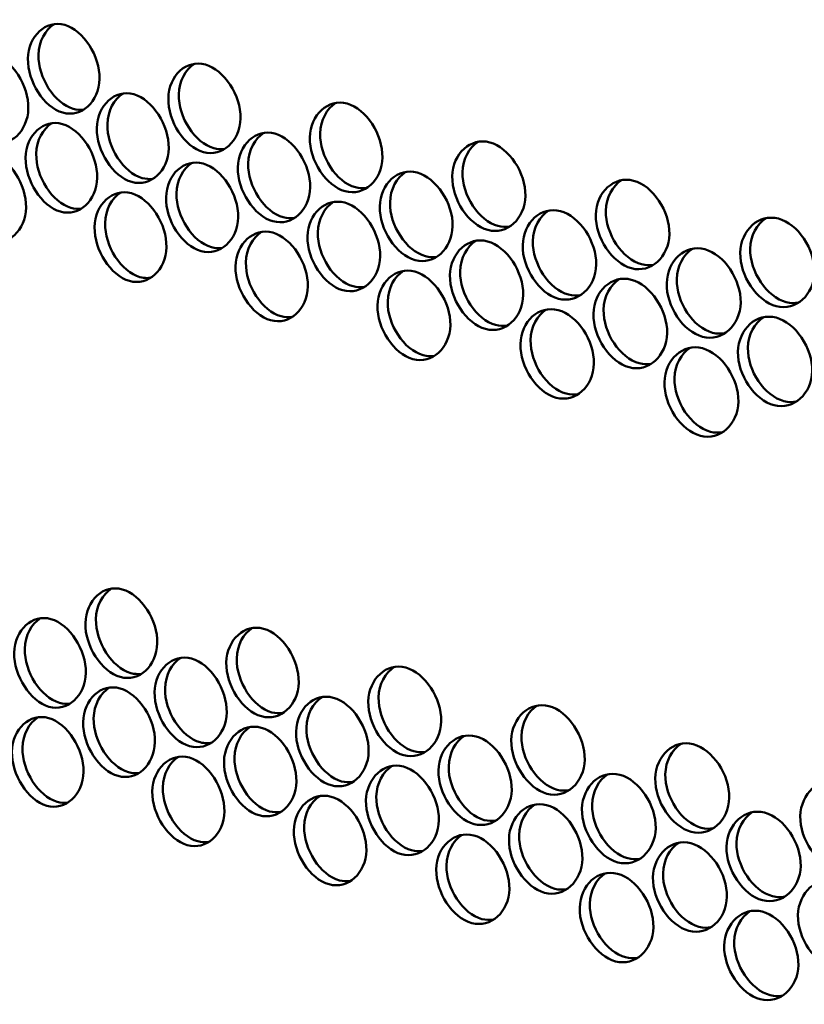
# Model space of a CAD drawing. Units: inches. Extents: x 1 to 424, y 8 to 267.
# Drawn here: x 362 to 364, y 173 to 176 of the extents above; entities that cross this region are included whole.
import ezdxf

# ---------------------------------------------------------------- set-up
doc = ezdxf.new("R2010")
doc.units = ezdxf.units.IN
doc.header["$LTSCALE"] = 12.5
doc.header["$MEASUREMENT"] = 0
doc.layers.add('Visible (ANSI)', color=7, linetype='Continuous', lineweight=50)

msp = doc.modelspace()

# ---------------------------------------------------------------- linework, layer by layer
at = {"layer": 'Visible (ANSI)'}
for points, knots in [([(362.1672, 175.8686), (362.1658, 175.8076), (362.1191, 175.7649), (362.0692, 175.779), (362.0194, 175.7932), (361.9754, 175.8615), (361.9768, 175.9226), (361.9782, 175.9836), (362.0248, 176.0262), (362.0746, 176.0121), (362.1245, 175.9979), (362.1686, 175.9296), (362.1672, 175.8686)], [-1, -1, -1, -1, -0.75, -0.75, -0.75, -0.5, -0.5, -0.5, -0.25, -0.25, -0.25, 0, 0, 0, 0]), ([(362.1256, 175.7873), (362.1165, 175.7861), (362.1069, 175.7867), (362.0973, 175.7894), (362.0475, 175.8035), (362.0035, 175.8719), (362.0049, 175.9329), (362.0058, 175.9692), (362.0226, 175.999), (362.0465, 176.0142)], [0.2015707, 0.2015707, 0.2015707, 0.2015707, 0.25, 0.25, 0.25, 0.5, 0.5, 0.5, 0.6485872, 0.6485872, 0.6485872, 0.6485872]), ([(361.9778, 175.7898), (361.9763, 175.7287), (361.9298, 175.6861), (361.8801, 175.7003), (361.8305, 175.7145), (361.7867, 175.783), (361.7881, 175.844), (361.7895, 175.905), (361.8358, 175.9475), (361.8855, 175.9333), (361.9352, 175.9191), (361.9792, 175.8508), (361.9778, 175.7898)], [-1, -1, -1, -1, -0.75, -0.75, -0.75, -0.5, -0.5, -0.5, -0.25, -0.25, -0.25, 0, 0, 0, 0]), ([(362.5422, 175.7638), (362.5408, 175.7028), (362.4937, 175.66), (362.4435, 175.6739), (362.3932, 175.6879), (362.3489, 175.7562), (362.3503, 175.8172), (362.3517, 175.8782), (362.3986, 175.921), (362.4488, 175.907), (362.4991, 175.893), (362.5436, 175.8248), (362.5422, 175.7638)], [-1, -1, -1, -1, -0.75, -0.75, -0.75, -0.5, -0.5, -0.5, -0.25, -0.25, -0.25, 0, 0, 0, 0]), ([(362.5004, 175.6825), (362.491, 175.6811), (362.4812, 175.6817), (362.4712, 175.6844), (362.421, 175.6984), (362.3767, 175.7667), (362.3781, 175.8277), (362.379, 175.8638), (362.3958, 175.8936), (362.4198, 175.9089)], [0.2003356, 0.2003356, 0.2003356, 0.2003356, 0.25, 0.25, 0.25, 0.5, 0.5, 0.5, 0.6482316, 0.6482316, 0.6482316, 0.6482316]), ([(362.3513, 175.6844), (362.3499, 175.6234), (362.303, 175.5806), (362.2529, 175.5947), (362.2029, 175.6087), (362.1588, 175.6771), (362.1602, 175.7381), (362.1616, 175.7991), (362.2083, 175.8418), (362.2583, 175.8277), (362.3084, 175.8137), (362.3527, 175.7454), (362.3513, 175.6844)], [-1, -1, -1, -1, -0.75, -0.75, -0.75, -0.5, -0.5, -0.5, -0.25, -0.25, -0.25, 0, 0, 0, 0]), ([(362.3096, 175.6031), (362.3003, 175.6018), (362.2907, 175.6024), (362.2808, 175.6051), (362.2308, 175.6192), (362.1867, 175.6875), (362.1881, 175.7485), (362.189, 175.7847), (362.2058, 175.8145), (362.2297, 175.8298)], [0.2009549, 0.2009549, 0.2009549, 0.2009549, 0.25, 0.25, 0.25, 0.5, 0.5, 0.5, 0.6484131, 0.6484131, 0.6484131, 0.6484131]), ([(362.9199, 175.66), (362.9185, 175.599), (362.8711, 175.5561), (362.8205, 175.5699), (362.7699, 175.5837), (362.7252, 175.6519), (362.7266, 175.7129), (362.728, 175.7739), (362.7753, 175.8168), (362.8259, 175.8029), (362.8765, 175.7891), (362.9213, 175.721), (362.9199, 175.66)], [-1, -1, -1, -1, -0.75, -0.75, -0.75, -0.5, -0.5, -0.5, -0.25, -0.25, -0.25, 0, 0, 0, 0]), ([(362.878, 175.5788), (362.8683, 175.5772), (362.8582, 175.5777), (362.8479, 175.5805), (362.7973, 175.5943), (362.7527, 175.6624), (362.7541, 175.7234), (362.755, 175.7595), (362.7718, 175.7893), (362.7959, 175.8047)], [0.1990855, 0.1990855, 0.1990855, 0.1990855, 0.25, 0.25, 0.25, 0.5, 0.5, 0.5, 0.6478461, 0.6478461, 0.6478461, 0.6478461]), ([(362.1611, 175.6053), (362.1597, 175.5443), (362.113, 175.5016), (362.0631, 175.5157), (362.0133, 175.5298), (361.9693, 175.5982), (361.9707, 175.6592), (361.9721, 175.7202), (362.0187, 175.7629), (362.0685, 175.7487), (362.1184, 175.7346), (362.1625, 175.6663), (362.1611, 175.6053)], [-1, -1, -1, -1, -0.75, -0.75, -0.75, -0.5, -0.5, -0.5, -0.25, -0.25, -0.25, 0, 0, 0, 0]), ([(362.1195, 175.524), (362.1104, 175.5228), (362.1008, 175.5234), (362.0912, 175.5261), (362.0414, 175.5402), (361.9974, 175.6086), (361.9989, 175.6696), (361.9997, 175.7059), (362.0165, 175.7356), (362.0404, 175.7509)], [0.2015707, 0.2015707, 0.2015707, 0.2015707, 0.25, 0.25, 0.25, 0.5, 0.5, 0.5, 0.6485872, 0.6485872, 0.6485872, 0.6485872]), ([(362.7276, 175.5801), (362.7262, 175.5191), (362.679, 175.4762), (362.6286, 175.4901), (362.5782, 175.504), (362.5337, 175.5722), (362.5351, 175.6332), (362.5365, 175.6943), (362.5836, 175.7371), (362.634, 175.7232), (362.6844, 175.7092), (362.729, 175.6411), (362.7276, 175.5801)], [-1, -1, -1, -1, -0.75, -0.75, -0.75, -0.5, -0.5, -0.5, -0.25, -0.25, -0.25, 0, 0, 0, 0]), ([(362.6858, 175.4988), (362.6763, 175.4974), (362.6663, 175.4979), (362.6562, 175.5007), (362.6058, 175.5146), (362.5613, 175.5827), (362.5627, 175.6438), (362.5636, 175.6799), (362.5804, 175.7096), (362.6045, 175.725)], [0.1997125, 0.1997125, 0.1997125, 0.1997125, 0.25, 0.25, 0.25, 0.5, 0.5, 0.5, 0.6480426, 0.6480426, 0.6480426, 0.6480426]), ([(363.3003, 175.5573), (363.2989, 175.4963), (363.2512, 175.4532), (363.2002, 175.4669), (363.1493, 175.4806), (363.1043, 175.5486), (363.1057, 175.6096), (363.1071, 175.6706), (363.1547, 175.7136), (363.2056, 175.6999), (363.2566, 175.6862), (363.3018, 175.6183), (363.3003, 175.5573)], [-1, -1, -1, -1, -0.75, -0.75, -0.75, -0.5, -0.5, -0.5, -0.25, -0.25, -0.25, 0, 0, 0, 0]), ([(363.2584, 175.4761), (363.2484, 175.4743), (363.238, 175.4747), (363.2273, 175.4776), (363.1764, 175.4913), (363.1315, 175.5593), (363.1329, 175.6203), (363.1337, 175.6562), (363.1506, 175.686), (363.1747, 175.7015)], [0.1978196, 0.1978196, 0.1978196, 0.1978196, 0.25, 0.25, 0.25, 0.5, 0.5, 0.5, 0.6474304, 0.6474304, 0.6474304, 0.6474304]), ([(361.9717, 175.5264), (361.9703, 175.4654), (361.9237, 175.4228), (361.874, 175.437), (361.8244, 175.4512), (361.7806, 175.5196), (361.782, 175.5806), (361.7834, 175.6416), (361.8298, 175.6842), (361.8794, 175.67), (361.9291, 175.6558), (361.9731, 175.5874), (361.9717, 175.5264)], [-1, -1, -1, -1, -0.75, -0.75, -0.75, -0.5, -0.5, -0.5, -0.25, -0.25, -0.25, 0, 0, 0, 0]), ([(362.5361, 175.5005), (362.5347, 175.4395), (362.4876, 175.3966), (362.4374, 175.4106), (362.3871, 175.4246), (362.3428, 175.4929), (362.3442, 175.5539), (362.3456, 175.6149), (362.3925, 175.6576), (362.4428, 175.6436), (362.493, 175.6297), (362.5375, 175.5615), (362.5361, 175.5005)], [-1, -1, -1, -1, -0.75, -0.75, -0.75, -0.5, -0.5, -0.5, -0.25, -0.25, -0.25, 0, 0, 0, 0]), ([(362.4943, 175.4192), (362.4849, 175.4178), (362.4751, 175.4183), (362.4651, 175.4211), (362.4149, 175.4351), (362.3706, 175.5033), (362.3721, 175.5643), (362.3729, 175.6005), (362.3897, 175.6303), (362.4137, 175.6456)], [0.2003356, 0.2003356, 0.2003356, 0.2003356, 0.25, 0.25, 0.25, 0.5, 0.5, 0.5, 0.6482316, 0.6482316, 0.6482316, 0.6482316]), ([(363.1067, 175.4769), (363.1053, 175.4159), (363.0577, 175.3728), (363.007, 175.3866), (362.9562, 175.4004), (362.9114, 175.4685), (362.9128, 175.5295), (362.9142, 175.5905), (362.9616, 175.6334), (363.0124, 175.6196), (363.0631, 175.6059), (363.1081, 175.5379), (363.1067, 175.4769)], [-1, -1, -1, -1, -0.75, -0.75, -0.75, -0.5, -0.5, -0.5, -0.25, -0.25, -0.25, 0, 0, 0, 0]), ([(363.0648, 175.3956), (363.055, 175.394), (363.0447, 175.3944), (363.0342, 175.3972), (362.9835, 175.411), (362.9387, 175.4791), (362.9401, 175.5401), (362.9409, 175.5761), (362.9578, 175.6058), (362.9819, 175.6213)], [0.1984546, 0.1984546, 0.1984546, 0.1984546, 0.25, 0.25, 0.25, 0.5, 0.5, 0.5, 0.6476421, 0.6476421, 0.6476421, 0.6476421]), ([(363.6835, 175.4557), (363.6821, 175.3947), (363.634, 175.3515), (363.5827, 175.365), (363.5314, 175.3786), (363.4861, 175.4464), (363.4875, 175.5074), (363.4889, 175.5685), (363.5368, 175.6116), (363.5881, 175.598), (363.6394, 175.5845), (363.6849, 175.5167), (363.6835, 175.4557)], [-1, -1, -1, -1, -0.75, -0.75, -0.75, -0.5, -0.5, -0.5, -0.25, -0.25, -0.25, 0, 0, 0, 0]), ([(363.6415, 175.3745), (363.6313, 175.3726), (363.6205, 175.3729), (363.6095, 175.3758), (363.5582, 175.3893), (363.5129, 175.4572), (363.5143, 175.5182), (363.5152, 175.554), (363.5321, 175.5837), (363.5562, 175.5994)], [0.196537, 0.196537, 0.196537, 0.196537, 0.25, 0.25, 0.25, 0.5, 0.5, 0.5, 0.6469839, 0.6469839, 0.6469839, 0.6469839]), ([(362.3452, 175.4211), (362.3438, 175.3601), (362.2969, 175.3173), (362.2469, 175.3314), (362.1968, 175.3454), (362.1527, 175.4138), (362.1541, 175.4748), (362.1555, 175.5358), (362.2022, 175.5785), (362.2522, 175.5644), (362.3023, 175.5503), (362.3466, 175.4821), (362.3452, 175.4211)], [-1, -1, -1, -1, -0.75, -0.75, -0.75, -0.5, -0.5, -0.5, -0.25, -0.25, -0.25, 0, 0, 0, 0]), ([(362.3035, 175.3398), (362.3002, 175.3393), (362.2968, 175.3391), (362.2934, 175.3391), (362.2873, 175.3392), (362.281, 175.34), (362.2748, 175.3418), (362.2248, 175.3559), (362.1806, 175.4242), (362.1821, 175.4852), (362.1829, 175.5214), (362.1997, 175.5512), (362.2237, 175.5664)], [0.2009549, 0.2009549, 0.2009549, 0.2009549, 0.2185597, 0.2185597, 0.2185597, 0.25, 0.25, 0.25, 0.5, 0.5, 0.5, 0.6484131, 0.6484131, 0.6484131, 0.6484131]), ([(362.9138, 175.3967), (362.9124, 175.3357), (362.865, 175.2927), (362.8144, 175.3066), (362.7638, 175.3204), (362.7191, 175.3886), (362.7205, 175.4496), (362.7219, 175.5106), (362.7692, 175.5534), (362.8198, 175.5396), (362.8704, 175.5258), (362.9152, 175.4577), (362.9138, 175.3967)], [-1, -1, -1, -1, -0.75, -0.75, -0.75, -0.5, -0.5, -0.5, -0.25, -0.25, -0.25, 0, 0, 0, 0]), ([(362.8719, 175.3154), (362.8623, 175.3139), (362.8521, 175.3143), (362.8418, 175.3172), (362.7912, 175.331), (362.7466, 175.3991), (362.748, 175.4601), (362.7489, 175.4962), (362.7657, 175.5259), (362.7898, 175.5414)], [0.1990855, 0.1990855, 0.1990855, 0.1990855, 0.25, 0.25, 0.25, 0.5, 0.5, 0.5, 0.6478461, 0.6478461, 0.6478461, 0.6478461]), ([(363.4885, 175.3747), (363.4871, 175.3137), (363.4392, 175.2705), (363.3881, 175.2842), (363.337, 175.2978), (363.2918, 175.3657), (363.2932, 175.4267), (363.2946, 175.4877), (363.3423, 175.5308), (363.3935, 175.5172), (363.4446, 175.5036), (363.49, 175.4357), (363.4885, 175.3747)], [-1, -1, -1, -1, -0.75, -0.75, -0.75, -0.5, -0.5, -0.5, -0.25, -0.25, -0.25, 0, 0, 0, 0]), ([(363.4466, 175.2935), (363.4365, 175.2917), (363.4258, 175.292), (363.415, 175.2949), (363.3639, 175.3085), (363.3188, 175.3764), (363.3202, 175.4374), (363.3211, 175.4733), (363.3379, 175.5031), (363.3621, 175.5186)], [0.1971805, 0.1971805, 0.1971805, 0.1971805, 0.25, 0.25, 0.25, 0.5, 0.5, 0.5, 0.647211, 0.647211, 0.647211, 0.647211]), ([(364.0694, 175.3551), (364.068, 175.2941), (364.0196, 175.2508), (363.9679, 175.2642), (363.9162, 175.2776), (363.8706, 175.3453), (363.872, 175.4063), (363.8734, 175.4673), (363.9216, 175.5106), (363.9733, 175.4972), (364.025, 175.4838), (364.0708, 175.4161), (364.0694, 175.3551)], [-1, -1, -1, -1, -0.75, -0.75, -0.75, -0.5, -0.5, -0.5, -0.25, -0.25, -0.25, 0, 0, 0, 0]), ([(364.0273, 175.274), (364.0168, 175.2719), (364.0056, 175.2721), (363.9943, 175.275), (363.9427, 175.2884), (363.8971, 175.3561), (363.8985, 175.4172), (363.8993, 175.4529), (363.9162, 175.4826), (363.9405, 175.4983)], [0.1952365, 0.1952365, 0.1952365, 0.1952365, 0.25, 0.25, 0.25, 0.5, 0.5, 0.5, 0.6465059, 0.6465059, 0.6465059, 0.6465059]), ([(362.7215, 175.3168), (362.7201, 175.2558), (362.6729, 175.2129), (362.6225, 175.2268), (362.5721, 175.2407), (362.5276, 175.3089), (362.529, 175.3699), (362.5304, 175.4309), (362.5775, 175.4737), (362.6279, 175.4598), (362.6783, 175.4459), (362.723, 175.3778), (362.7215, 175.3168)], [-1, -1, -1, -1, -0.75, -0.75, -0.75, -0.5, -0.5, -0.5, -0.25, -0.25, -0.25, 0, 0, 0, 0]), ([(362.6797, 175.2355), (362.6702, 175.234), (362.6602, 175.2345), (362.6501, 175.2373), (362.5997, 175.2512), (362.5552, 175.3194), (362.5567, 175.3804), (362.5575, 175.4166), (362.5743, 175.4463), (362.5984, 175.4617)], [0.1997125, 0.1997125, 0.1997125, 0.1997125, 0.25, 0.25, 0.25, 0.5, 0.5, 0.5, 0.6480426, 0.6480426, 0.6480426, 0.6480426]), ([(363.2943, 175.294), (363.2928, 175.233), (363.2451, 175.1899), (363.1941, 175.2036), (363.1432, 175.2173), (363.0982, 175.2853), (363.0996, 175.3463), (363.101, 175.4073), (363.1486, 175.4503), (363.1995, 175.4366), (363.2505, 175.4229), (363.2957, 175.355), (363.2943, 175.294)], [-1, -1, -1, -1, -0.75, -0.75, -0.75, -0.5, -0.5, -0.5, -0.25, -0.25, -0.25, 0, 0, 0, 0]), ([(363.2523, 175.2128), (363.2424, 175.211), (363.2319, 175.2114), (363.2212, 175.2143), (363.1703, 175.2279), (363.1254, 175.2959), (363.1268, 175.3569), (363.1276, 175.3929), (363.1445, 175.4226), (363.1686, 175.4382)], [0.1978196, 0.1978196, 0.1978196, 0.1978196, 0.25, 0.25, 0.25, 0.5, 0.5, 0.5, 0.6474304, 0.6474304, 0.6474304, 0.6474304]), ([(363.8731, 175.2736), (363.8717, 175.2126), (363.8234, 175.1693), (363.7719, 175.1828), (363.7204, 175.1963), (363.6749, 175.2641), (363.6763, 175.3251), (363.6778, 175.3861), (363.7258, 175.4293), (363.7773, 175.4158), (363.8288, 175.4023), (363.8745, 175.3346), (363.8731, 175.2736)], [-1, -1, -1, -1, -0.75, -0.75, -0.75, -0.5, -0.5, -0.5, -0.25, -0.25, -0.25, 0, 0, 0, 0]), ([(363.831, 175.1924), (363.8207, 175.1904), (363.8097, 175.1907), (363.7985, 175.1936), (363.7471, 175.2071), (363.7016, 175.2749), (363.703, 175.3359), (363.7039, 175.3717), (363.7208, 175.4014), (363.745, 175.417)], [0.195889, 0.195889, 0.195889, 0.195889, 0.25, 0.25, 0.25, 0.5, 0.5, 0.5, 0.6467489, 0.6467489, 0.6467489, 0.6467489]), ([(363.1006, 175.2135), (363.0992, 175.1525), (363.0517, 175.1095), (363.0009, 175.1233), (362.9501, 175.1371), (362.9053, 175.2051), (362.9067, 175.2661), (362.9081, 175.3271), (362.9555, 175.3701), (363.0063, 175.3563), (363.057, 175.3426), (363.102, 175.2746), (363.1006, 175.2135)], [-1, -1, -1, -1, -0.75, -0.75, -0.75, -0.5, -0.5, -0.5, -0.25, -0.25, -0.25, 0, 0, 0, 0]), ([(363.0587, 175.1323), (363.0489, 175.1307), (363.0386, 175.1311), (363.0281, 175.1339), (362.9774, 175.1477), (362.9326, 175.2157), (362.934, 175.2767), (362.9349, 175.3128), (362.9517, 175.3425), (362.9758, 175.358)], [0.1984546, 0.1984546, 0.1984546, 0.1984546, 0.25, 0.25, 0.25, 0.5, 0.5, 0.5, 0.6476421, 0.6476421, 0.6476421, 0.6476421]), ([(363.6774, 175.1923), (363.676, 175.1313), (363.6279, 175.0881), (363.5766, 175.1017), (363.5253, 175.1152), (363.48, 175.1831), (363.4814, 175.2441), (363.4828, 175.3051), (363.5307, 175.3483), (363.582, 175.3347), (363.6333, 175.3212), (363.6788, 175.2534), (363.6774, 175.1923)], [-1, -1, -1, -1, -0.75, -0.75, -0.75, -0.5, -0.5, -0.5, -0.25, -0.25, -0.25, 0, 0, 0, 0]), ([(363.6354, 175.1112), (363.6252, 175.1092), (363.6144, 175.1095), (363.6034, 175.1124), (363.5521, 175.126), (363.5068, 175.1938), (363.5083, 175.2548), (363.5091, 175.2907), (363.526, 175.3204), (363.5502, 175.336)], [0.196537, 0.196537, 0.196537, 0.196537, 0.25, 0.25, 0.25, 0.5, 0.5, 0.5, 0.6469839, 0.6469839, 0.6469839, 0.6469839]), ([(363.4825, 175.1114), (363.481, 175.0504), (363.4331, 175.0072), (363.382, 175.0208), (363.3309, 175.0345), (363.2857, 175.1024), (363.2871, 175.1634), (363.2885, 175.2244), (363.3363, 175.2675), (363.3874, 175.2539), (363.4385, 175.2402), (363.4839, 175.1724), (363.4825, 175.1114)], [-1, -1, -1, -1, -0.75, -0.75, -0.75, -0.5, -0.5, -0.5, -0.25, -0.25, -0.25, 0, 0, 0, 0]), ([(363.4405, 175.0302), (363.4304, 175.0283), (363.4197, 175.0287), (363.4089, 175.0316), (363.3578, 175.0452), (363.3127, 175.1131), (363.3141, 175.1741), (363.315, 175.21), (363.3318, 175.2397), (363.356, 175.2553)], [0.1971805, 0.1971805, 0.1971805, 0.1971805, 0.25, 0.25, 0.25, 0.5, 0.5, 0.5, 0.647211, 0.647211, 0.647211, 0.647211]), ([(364.0633, 175.0918), (364.0619, 175.0308), (364.0135, 174.9874), (363.9618, 175.0009), (363.9101, 175.0143), (363.8645, 175.082), (363.8659, 175.143), (363.8673, 175.204), (363.9155, 175.2473), (363.9672, 175.2339), (364.0189, 175.2205), (364.0647, 175.1528), (364.0633, 175.0918)], [-1, -1, -1, -1, -0.75, -0.75, -0.75, -0.5, -0.5, -0.5, -0.25, -0.25, -0.25, 0, 0, 0, 0]), ([(364.0212, 175.0106), (364.0107, 175.0085), (363.9996, 175.0088), (363.9882, 175.0117), (363.9366, 175.0251), (363.891, 175.0928), (363.8924, 175.1538), (363.8932, 175.1896), (363.9101, 175.2192), (363.9344, 175.235)], [0.1952365, 0.1952365, 0.1952365, 0.1952365, 0.25, 0.25, 0.25, 0.5, 0.5, 0.5, 0.6465059, 0.6465059, 0.6465059, 0.6465059]), ([(363.867, 175.0103), (363.8656, 174.9493), (363.8173, 174.906), (363.7658, 174.9195), (363.7143, 174.933), (363.6688, 175.0008), (363.6703, 175.0618), (363.6717, 175.1228), (363.7197, 175.166), (363.7712, 175.1525), (363.8227, 175.139), (363.8684, 175.0713), (363.867, 175.0103)], [-1, -1, -1, -1, -0.75, -0.75, -0.75, -0.5, -0.5, -0.5, -0.25, -0.25, -0.25, 0, 0, 0, 0]), ([(363.825, 174.9291), (363.8146, 174.9271), (363.8036, 174.9274), (363.7924, 174.9303), (363.741, 174.9437), (363.6955, 175.0115), (363.697, 175.0725), (363.6978, 175.1084), (363.7147, 175.138), (363.7389, 175.1537)], [0.195889, 0.195889, 0.195889, 0.195889, 0.25, 0.25, 0.25, 0.5, 0.5, 0.5, 0.6467489, 0.6467489, 0.6467489, 0.6467489]), ([(362.3208, 174.3678), (362.3194, 174.3068), (362.2725, 174.264), (362.2225, 174.2781), (362.1725, 174.2921), (362.1283, 174.3605), (362.1297, 174.4215), (362.1311, 174.4825), (362.1778, 174.5252), (362.2279, 174.5111), (362.2779, 174.4971), (362.3223, 174.4288), (362.3208, 174.3678)], [-1, -1, -1, -1, -0.75, -0.75, -0.75, -0.5, -0.5, -0.5, -0.25, -0.25, -0.25, 0, 0, 0, 0]), ([(362.2791, 174.2865), (362.2699, 174.2852), (362.2602, 174.2858), (362.2504, 174.2885), (362.2004, 174.3026), (362.1563, 174.3709), (362.1577, 174.4319), (362.1585, 174.4681), (362.1753, 174.4979), (362.1993, 174.5131)], [0.2009549, 0.2009549, 0.2009549, 0.2009549, 0.25, 0.25, 0.25, 0.5, 0.5, 0.5, 0.6484131, 0.6484131, 0.6484131, 0.6484131]), ([(362.1307, 174.2887), (362.1293, 174.2277), (362.0825, 174.185), (362.0327, 174.1991), (361.9828, 174.2132), (361.9388, 174.2816), (361.9403, 174.3426), (361.9417, 174.4036), (361.9882, 174.4462), (362.0381, 174.4321), (362.0879, 174.418), (362.1321, 174.3497), (362.1307, 174.2887)], [-1, -1, -1, -1, -0.75, -0.75, -0.75, -0.5, -0.5, -0.5, -0.25, -0.25, -0.25, 0, 0, 0, 0]), ([(362.089, 174.2074), (362.0799, 174.2062), (362.0704, 174.2068), (362.0607, 174.2095), (362.0109, 174.2236), (361.967, 174.292), (361.9684, 174.353), (361.9692, 174.3893), (361.986, 174.419), (362.0099, 174.4342)], [0.2015707, 0.2015707, 0.2015707, 0.2015707, 0.25, 0.25, 0.25, 0.5, 0.5, 0.5, 0.6485872, 0.6485872, 0.6485872, 0.6485872]), ([(362.6972, 174.2635), (362.6958, 174.2025), (362.6485, 174.1596), (362.5981, 174.1735), (362.5477, 174.1874), (362.5032, 174.2556), (362.5046, 174.3166), (362.506, 174.3776), (362.5531, 174.4205), (362.6035, 174.4065), (362.6539, 174.3926), (362.6986, 174.3245), (362.6972, 174.2635)], [-1, -1, -1, -1, -0.75, -0.75, -0.75, -0.5, -0.5, -0.5, -0.25, -0.25, -0.25, 0, 0, 0, 0]), ([(362.6554, 174.1822), (362.6458, 174.1808), (362.6358, 174.1812), (362.6257, 174.184), (362.5753, 174.1979), (362.5309, 174.2661), (362.5323, 174.3271), (362.5331, 174.3633), (362.55, 174.393), (362.574, 174.4084)], [0.1997125, 0.1997125, 0.1997125, 0.1997125, 0.25, 0.25, 0.25, 0.5, 0.5, 0.5, 0.6480426, 0.6480426, 0.6480426, 0.6480426]), ([(362.5056, 174.1838), (362.5042, 174.1228), (362.4571, 174.08), (362.4069, 174.094), (362.3567, 174.108), (362.3124, 174.1762), (362.3138, 174.2373), (362.3152, 174.2983), (362.3621, 174.341), (362.4123, 174.327), (362.4625, 174.3131), (362.507, 174.2449), (362.5056, 174.1838)], [-1, -1, -1, -1, -0.75, -0.75, -0.75, -0.5, -0.5, -0.5, -0.25, -0.25, -0.25, 0, 0, 0, 0]), ([(362.4638, 174.1026), (362.4604, 174.1021), (362.4569, 174.1018), (362.4533, 174.1018), (362.4472, 174.1019), (362.441, 174.1027), (362.4346, 174.1045), (362.3845, 174.1185), (362.3402, 174.1867), (362.3416, 174.2477), (362.3424, 174.2839), (362.3592, 174.3137), (362.3833, 174.329)], [0.2003356, 0.2003356, 0.2003356, 0.2003356, 0.2185597, 0.2185597, 0.2185597, 0.25, 0.25, 0.25, 0.5, 0.5, 0.5, 0.6482316, 0.6482316, 0.6482316, 0.6482316]), ([(363.0763, 174.1603), (363.0749, 174.0992), (363.0273, 174.0562), (362.9765, 174.07), (362.9257, 174.0838), (362.8809, 174.1518), (362.8823, 174.2128), (362.8837, 174.2739), (362.9311, 174.3168), (362.9819, 174.303), (363.0327, 174.2893), (363.0777, 174.2213), (363.0763, 174.1603)], [-1, -1, -1, -1, -0.75, -0.75, -0.75, -0.5, -0.5, -0.5, -0.25, -0.25, -0.25, 0, 0, 0, 0]), ([(363.0344, 174.079), (363.0246, 174.0774), (363.0142, 174.0778), (363.0038, 174.0806), (362.953, 174.0944), (362.9082, 174.1624), (362.9097, 174.2234), (362.9105, 174.2595), (362.9273, 174.2892), (362.9515, 174.3047)], [0.1984546, 0.1984546, 0.1984546, 0.1984546, 0.25, 0.25, 0.25, 0.5, 0.5, 0.5, 0.6476421, 0.6476421, 0.6476421, 0.6476421]), ([(362.3147, 174.1045), (362.3133, 174.0435), (362.2664, 174.0007), (362.2164, 174.0148), (362.1664, 174.0288), (362.1222, 174.0971), (362.1236, 174.1581), (362.125, 174.2192), (362.1718, 174.2618), (362.2218, 174.2478), (362.2718, 174.2337), (362.3162, 174.1655), (362.3147, 174.1045)], [-1, -1, -1, -1, -0.75, -0.75, -0.75, -0.5, -0.5, -0.5, -0.25, -0.25, -0.25, 0, 0, 0, 0]), ([(362.273, 174.0232), (362.2638, 174.0219), (362.2541, 174.0224), (362.2443, 174.0252), (362.1943, 174.0392), (362.1502, 174.1076), (362.1516, 174.1686), (362.1524, 174.2048), (362.1692, 174.2345), (362.1932, 174.2498)], [0.2009549, 0.2009549, 0.2009549, 0.2009549, 0.25, 0.25, 0.25, 0.5, 0.5, 0.5, 0.6484131, 0.6484131, 0.6484131, 0.6484131]), ([(362.8833, 174.0801), (362.8819, 174.0191), (362.8345, 173.9761), (362.7839, 173.99), (362.7333, 174.0038), (362.6887, 174.0719), (362.6901, 174.1329), (362.6915, 174.194), (362.7387, 174.2368), (362.7893, 174.223), (362.8399, 174.2092), (362.8847, 174.1411), (362.8833, 174.0801)], [-1, -1, -1, -1, -0.75, -0.75, -0.75, -0.5, -0.5, -0.5, -0.25, -0.25, -0.25, 0, 0, 0, 0]), ([(362.8415, 173.9988), (362.8318, 173.9973), (362.8216, 173.9977), (362.8113, 174.0005), (362.7608, 174.0144), (362.7162, 174.0825), (362.7176, 174.1435), (362.7184, 174.1796), (362.7353, 174.2093), (362.7593, 174.2247)], [0.1990855, 0.1990855, 0.1990855, 0.1990855, 0.25, 0.25, 0.25, 0.5, 0.5, 0.5, 0.6478461, 0.6478461, 0.6478461, 0.6478461]), ([(363.4581, 174.0581), (363.4567, 173.9971), (363.4088, 173.9539), (363.3576, 173.9676), (363.3065, 173.9812), (363.2613, 174.0491), (363.2627, 174.1101), (363.2642, 174.1711), (363.3119, 174.2142), (363.363, 174.2006), (363.4142, 174.187), (363.4595, 174.1191), (363.4581, 174.0581)], [-1, -1, -1, -1, -0.75, -0.75, -0.75, -0.5, -0.5, -0.5, -0.25, -0.25, -0.25, 0, 0, 0, 0]), ([(363.4161, 173.9769), (363.406, 173.975), (363.3954, 173.9754), (363.3846, 173.9783), (363.3335, 173.9919), (363.2884, 174.0598), (363.2898, 174.1208), (363.2906, 174.1567), (363.3075, 174.1864), (363.3316, 174.202)], [0.1971805, 0.1971805, 0.1971805, 0.1971805, 0.25, 0.25, 0.25, 0.5, 0.5, 0.5, 0.647211, 0.647211, 0.647211, 0.647211]), ([(362.1246, 174.0254), (362.1232, 173.9643), (362.0764, 173.9217), (362.0266, 173.9358), (361.9767, 173.9499), (361.9328, 174.0183), (361.9342, 174.0793), (361.9356, 174.1403), (361.9821, 174.1829), (362.032, 174.1688), (362.0818, 174.1547), (362.126, 174.0864), (362.1246, 174.0254)], [-1, -1, -1, -1, -0.75, -0.75, -0.75, -0.5, -0.5, -0.5, -0.25, -0.25, -0.25, 0, 0, 0, 0]), ([(362.0829, 173.9441), (362.0738, 173.9428), (362.0643, 173.9434), (362.0546, 173.9462), (362.0048, 173.9603), (361.9609, 174.0287), (361.9623, 174.0897), (361.9631, 174.1259), (361.9799, 174.1557), (362.0038, 174.1709)], [0.2015707, 0.2015707, 0.2015707, 0.2015707, 0.25, 0.25, 0.25, 0.5, 0.5, 0.5, 0.6485872, 0.6485872, 0.6485872, 0.6485872]), ([(362.6911, 174.0002), (362.6897, 173.9392), (362.6424, 173.8963), (362.592, 173.9102), (362.5416, 173.9241), (362.4971, 173.9923), (362.4985, 174.0533), (362.4999, 174.1143), (362.547, 174.1571), (362.5974, 174.1432), (362.6478, 174.1293), (362.6925, 174.0612), (362.6911, 174.0002)], [-1, -1, -1, -1, -0.75, -0.75, -0.75, -0.5, -0.5, -0.5, -0.25, -0.25, -0.25, 0, 0, 0, 0]), ([(362.6493, 173.9189), (362.6397, 173.9174), (362.6297, 173.9179), (362.6196, 173.9207), (362.5692, 173.9346), (362.5248, 174.0028), (362.5262, 174.0638), (362.527, 174.0999), (362.5439, 174.1297), (362.5679, 174.1451)], [0.1997125, 0.1997125, 0.1997125, 0.1997125, 0.25, 0.25, 0.25, 0.5, 0.5, 0.5, 0.6480426, 0.6480426, 0.6480426, 0.6480426]), ([(363.2638, 173.9774), (363.2624, 173.9164), (363.2146, 173.8733), (363.1637, 173.887), (363.1127, 173.9007), (363.0677, 173.9687), (363.0691, 174.0297), (363.0706, 174.0907), (363.1181, 174.1337), (363.1691, 174.12), (363.22, 174.1063), (363.2652, 174.0384), (363.2638, 173.9774)], [-1, -1, -1, -1, -0.75, -0.75, -0.75, -0.5, -0.5, -0.5, -0.25, -0.25, -0.25, 0, 0, 0, 0]), ([(363.2219, 173.8961), (363.2119, 173.8944), (363.2014, 173.8948), (363.1908, 173.8976), (363.1399, 173.9113), (363.0949, 173.9793), (363.0963, 174.0403), (363.0972, 174.0763), (363.114, 174.106), (363.1382, 174.1216)], [0.1978196, 0.1978196, 0.1978196, 0.1978196, 0.25, 0.25, 0.25, 0.5, 0.5, 0.5, 0.6474304, 0.6474304, 0.6474304, 0.6474304]), ([(363.8426, 173.957), (363.8412, 173.896), (363.793, 173.8527), (363.7415, 173.8662), (363.69, 173.8797), (363.6445, 173.9475), (363.6459, 174.0085), (363.6473, 174.0695), (363.6954, 174.1127), (363.7469, 174.0992), (363.7984, 174.0857), (363.844, 174.018), (363.8426, 173.957)], [-1, -1, -1, -1, -0.75, -0.75, -0.75, -0.5, -0.5, -0.5, -0.25, -0.25, -0.25, 0, 0, 0, 0]), ([(363.8006, 173.8758), (363.7902, 173.8738), (363.7792, 173.8741), (363.7681, 173.877), (363.7166, 173.8904), (363.6712, 173.9582), (363.6726, 174.0193), (363.6734, 174.0551), (363.6903, 174.0847), (363.7145, 174.1004)], [0.195889, 0.195889, 0.195889, 0.195889, 0.25, 0.25, 0.25, 0.5, 0.5, 0.5, 0.6467489, 0.6467489, 0.6467489, 0.6467489]), ([(362.4995, 173.9205), (362.4981, 173.8595), (362.451, 173.8167), (362.4008, 173.8307), (362.3506, 173.8447), (362.3063, 173.9129), (362.3077, 173.9739), (362.3091, 174.0349), (362.356, 174.0777), (362.4062, 174.0637), (362.4564, 174.0497), (362.5009, 173.9815), (362.4995, 173.9205)], [-1, -1, -1, -1, -0.75, -0.75, -0.75, -0.5, -0.5, -0.5, -0.25, -0.25, -0.25, 0, 0, 0, 0]), ([(362.4578, 173.8393), (362.4484, 173.8379), (362.4385, 173.8384), (362.4286, 173.8412), (362.3784, 173.8551), (362.3341, 173.9234), (362.3355, 173.9844), (362.3363, 174.0206), (362.3532, 174.0503), (362.3772, 174.0657)], [0.2003356, 0.2003356, 0.2003356, 0.2003356, 0.25, 0.25, 0.25, 0.5, 0.5, 0.5, 0.6482316, 0.6482316, 0.6482316, 0.6482316]), ([(363.0702, 173.8969), (363.0688, 173.8359), (363.0212, 173.7929), (362.9704, 173.8067), (362.9196, 173.8204), (362.8748, 173.8885), (362.8762, 173.9495), (362.8776, 174.0105), (362.925, 174.0535), (362.9758, 174.0397), (363.0266, 174.0259), (363.0716, 173.9579), (363.0702, 173.8969)], [-1, -1, -1, -1, -0.75, -0.75, -0.75, -0.5, -0.5, -0.5, -0.25, -0.25, -0.25, 0, 0, 0, 0]), ([(363.0283, 173.8157), (363.0185, 173.814), (363.0081, 173.8145), (362.9977, 173.8173), (362.9469, 173.8311), (362.9022, 173.8991), (362.9036, 173.9601), (362.9044, 173.9962), (362.9213, 174.0259), (362.9454, 174.0414)], [0.1984546, 0.1984546, 0.1984546, 0.1984546, 0.25, 0.25, 0.25, 0.5, 0.5, 0.5, 0.6476421, 0.6476421, 0.6476421, 0.6476421]), ([(363.647, 173.8757), (363.6456, 173.8147), (363.5975, 173.7715), (363.5462, 173.7851), (363.4948, 173.7986), (363.4495, 173.8665), (363.4509, 173.9275), (363.4523, 173.9885), (363.5002, 174.0317), (363.5516, 174.0181), (363.6029, 174.0045), (363.6484, 173.9367), (363.647, 173.8757)], [-1, -1, -1, -1, -0.75, -0.75, -0.75, -0.5, -0.5, -0.5, -0.25, -0.25, -0.25, 0, 0, 0, 0]), ([(363.605, 173.7945), (363.5947, 173.7926), (363.5839, 173.7929), (363.5729, 173.7958), (363.5217, 173.8094), (363.4764, 173.8772), (363.4778, 173.9382), (363.4786, 173.9741), (363.4955, 174.0038), (363.5197, 174.0194)], [0.196537, 0.196537, 0.196537, 0.196537, 0.25, 0.25, 0.25, 0.5, 0.5, 0.5, 0.6469839, 0.6469839, 0.6469839, 0.6469839]), ([(364.2298, 173.857), (364.2284, 173.796), (364.1798, 173.7526), (364.128, 173.7659), (364.0761, 173.7792), (364.0303, 173.8469), (364.0317, 173.9079), (364.0331, 173.9689), (364.0815, 174.0123), (364.1334, 173.9989), (364.1852, 173.9856), (364.2312, 173.918), (364.2298, 173.857)], [-1, -1, -1, -1, -0.75, -0.75, -0.75, -0.5, -0.5, -0.5, -0.25, -0.25, -0.25, 0, 0, 0, 0]), ([(362.8772, 173.8168), (362.8758, 173.7557), (362.8284, 173.7128), (362.7778, 173.7266), (362.7272, 173.7405), (362.6826, 173.8086), (362.684, 173.8696), (362.6854, 173.9306), (362.7326, 173.9735), (362.7832, 173.9597), (362.8338, 173.9458), (362.8787, 173.8778), (362.8772, 173.8168)], [-1, -1, -1, -1, -0.75, -0.75, -0.75, -0.5, -0.5, -0.5, -0.25, -0.25, -0.25, 0, 0, 0, 0]), ([(362.8354, 173.7355), (362.8257, 173.7339), (362.8155, 173.7344), (362.8053, 173.7372), (362.7547, 173.751), (362.7101, 173.8192), (362.7115, 173.8802), (362.7123, 173.9163), (362.7292, 173.946), (362.7533, 173.9614)], [0.1990855, 0.1990855, 0.1990855, 0.1990855, 0.25, 0.25, 0.25, 0.5, 0.5, 0.5, 0.6478461, 0.6478461, 0.6478461, 0.6478461]), ([(363.452, 173.7948), (363.4506, 173.7337), (363.4027, 173.6906), (363.3515, 173.7042), (363.3004, 173.7179), (363.2552, 173.7858), (363.2567, 173.8468), (363.2581, 173.9078), (363.3058, 173.9509), (363.3569, 173.9373), (363.4081, 173.9236), (363.4534, 173.8558), (363.452, 173.7948)], [-1, -1, -1, -1, -0.75, -0.75, -0.75, -0.5, -0.5, -0.5, -0.25, -0.25, -0.25, 0, 0, 0, 0]), ([(363.41, 173.7135), (363.3999, 173.7117), (363.3893, 173.7121), (363.3785, 173.7149), (363.3274, 173.7286), (363.2823, 173.7965), (363.2837, 173.8575), (363.2845, 173.8934), (363.3014, 173.9231), (363.3256, 173.9387)], [0.1971805, 0.1971805, 0.1971805, 0.1971805, 0.25, 0.25, 0.25, 0.5, 0.5, 0.5, 0.647211, 0.647211, 0.647211, 0.647211]), ([(364.0328, 173.7752), (364.0314, 173.7142), (363.983, 173.6708), (363.9313, 173.6842), (363.8797, 173.6976), (363.834, 173.7654), (363.8354, 173.8264), (363.8368, 173.8874), (363.8851, 173.9307), (363.9367, 173.9173), (363.9884, 173.9039), (364.0342, 173.8362), (364.0328, 173.7752)], [-1, -1, -1, -1, -0.75, -0.75, -0.75, -0.5, -0.5, -0.5, -0.25, -0.25, -0.25, 0, 0, 0, 0]), ([(363.9908, 173.694), (363.9803, 173.6919), (363.9691, 173.6921), (363.9578, 173.6951), (363.9062, 173.7085), (363.8605, 173.7762), (363.862, 173.8372), (363.8628, 173.873), (363.8797, 173.9026), (363.9039, 173.9184)], [0.1952365, 0.1952365, 0.1952365, 0.1952365, 0.25, 0.25, 0.25, 0.5, 0.5, 0.5, 0.6465059, 0.6465059, 0.6465059, 0.6465059]), ([(363.2577, 173.714), (363.2563, 173.653), (363.2086, 173.61), (363.1576, 173.6237), (363.1066, 173.6374), (363.0616, 173.7054), (363.0631, 173.7664), (363.0645, 173.8274), (363.112, 173.8704), (363.163, 173.8567), (363.2139, 173.843), (363.2591, 173.7751), (363.2577, 173.714)], [-1, -1, -1, -1, -0.75, -0.75, -0.75, -0.5, -0.5, -0.5, -0.25, -0.25, -0.25, 0, 0, 0, 0]), ([(363.2158, 173.6328), (363.2058, 173.6311), (363.1953, 173.6315), (363.1847, 173.6343), (363.1338, 173.648), (363.0888, 173.716), (363.0902, 173.777), (363.0911, 173.813), (363.1079, 173.8427), (363.1321, 173.8582)], [0.1978196, 0.1978196, 0.1978196, 0.1978196, 0.25, 0.25, 0.25, 0.5, 0.5, 0.5, 0.6474304, 0.6474304, 0.6474304, 0.6474304]), ([(363.8365, 173.6937), (363.8351, 173.6327), (363.7869, 173.5894), (363.7354, 173.6029), (363.6839, 173.6163), (363.6384, 173.6842), (363.6398, 173.7452), (363.6412, 173.8062), (363.6893, 173.8494), (363.7408, 173.8359), (363.7923, 173.8224), (363.8379, 173.7547), (363.8365, 173.6937)], [-1, -1, -1, -1, -0.75, -0.75, -0.75, -0.5, -0.5, -0.5, -0.25, -0.25, -0.25, 0, 0, 0, 0]), ([(363.7945, 173.6125), (363.7841, 173.6105), (363.7731, 173.6107), (363.762, 173.6137), (363.7105, 173.6271), (363.6651, 173.6949), (363.6665, 173.7559), (363.6673, 173.7917), (363.6842, 173.8214), (363.7084, 173.8371)], [0.195889, 0.195889, 0.195889, 0.195889, 0.25, 0.25, 0.25, 0.5, 0.5, 0.5, 0.6467489, 0.6467489, 0.6467489, 0.6467489]), ([(363.6409, 173.6124), (363.6395, 173.5514), (363.5914, 173.5082), (363.5401, 173.5217), (363.4888, 173.5353), (363.4434, 173.6032), (363.4448, 173.6642), (363.4463, 173.7252), (363.4941, 173.7683), (363.5455, 173.7548), (363.5968, 173.7412), (363.6423, 173.6734), (363.6409, 173.6124)], [-1, -1, -1, -1, -0.75, -0.75, -0.75, -0.5, -0.5, -0.5, -0.25, -0.25, -0.25, 0, 0, 0, 0]), ([(363.5989, 173.5312), (363.5886, 173.5293), (363.5778, 173.5296), (363.5669, 173.5325), (363.5156, 173.546), (363.4703, 173.6139), (363.4717, 173.6749), (363.4725, 173.7108), (363.4894, 173.7405), (363.5136, 173.7561)], [0.196537, 0.196537, 0.196537, 0.196537, 0.25, 0.25, 0.25, 0.5, 0.5, 0.5, 0.6469839, 0.6469839, 0.6469839, 0.6469839]), ([(364.2237, 173.5936), (364.2223, 173.5326), (364.1737, 173.4892), (364.1219, 173.5026), (364.07, 173.5159), (364.0242, 173.5836), (364.0256, 173.6446), (364.027, 173.7056), (364.0754, 173.7489), (364.1273, 173.7356), (364.1791, 173.7223), (364.2251, 173.6547), (364.2237, 173.5936)], [-1, -1, -1, -1, -0.75, -0.75, -0.75, -0.5, -0.5, -0.5, -0.25, -0.25, -0.25, 0, 0, 0, 0]), ([(364.0267, 173.5119), (364.0253, 173.4509), (363.9769, 173.4075), (363.9253, 173.4209), (363.8736, 173.4343), (363.8279, 173.5021), (363.8293, 173.5631), (363.8307, 173.6241), (363.879, 173.6674), (363.9306, 173.6539), (363.9823, 173.6405), (364.0281, 173.5729), (364.0267, 173.5119)], [-1, -1, -1, -1, -0.75, -0.75, -0.75, -0.5, -0.5, -0.5, -0.25, -0.25, -0.25, 0, 0, 0, 0]), ([(363.9847, 173.4307), (363.9742, 173.4286), (363.963, 173.4288), (363.9517, 173.4318), (363.9001, 173.4452), (363.8545, 173.5129), (363.8559, 173.5739), (363.8567, 173.6096), (363.8736, 173.6393), (363.8978, 173.655)], [0.1952365, 0.1952365, 0.1952365, 0.1952365, 0.25, 0.25, 0.25, 0.5, 0.5, 0.5, 0.6465059, 0.6465059, 0.6465059, 0.6465059])]:
    msp.add_open_spline(points, degree=3, knots=knots, dxfattribs=at)

doc.saveas('drawing.dxf')
